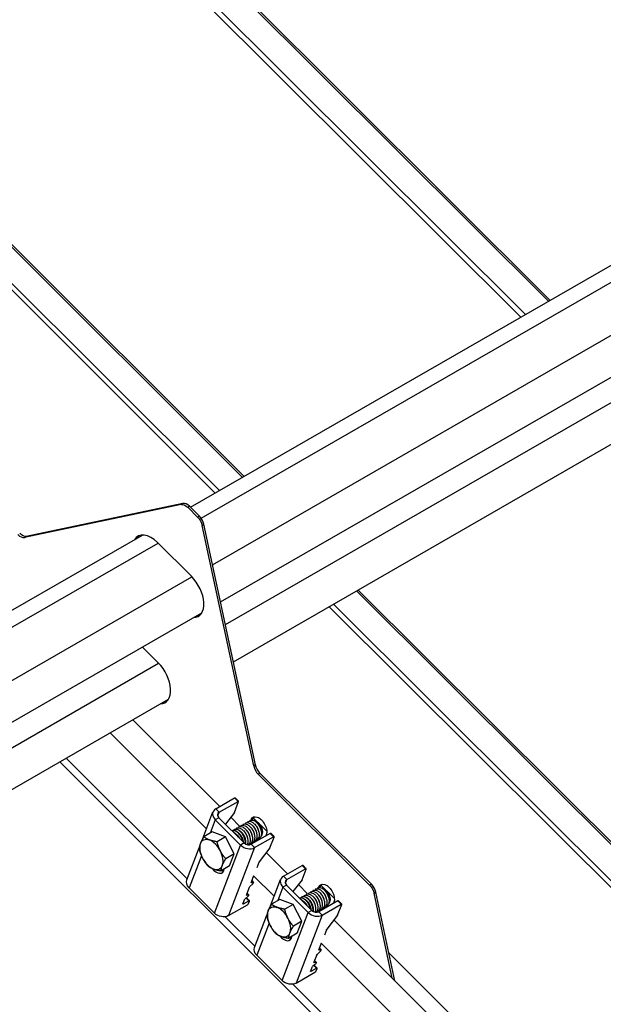
# Model space of a CAD drawing. Units: millimetres. Extents: x 33123 to 37578, y 29189 to 32339.
# Drawn here: x 34049 to 34233, y 30780 to 31089 of the extents above; entities that cross this region are included whole.
import ezdxf

# ---------------------------------------------------------------- set-up
doc = ezdxf.new("R2010")
doc.units = ezdxf.units.MM
doc.layers.add('Visible', color=7, linetype='Continuous', lineweight=35)
doc.layers.add('Visible Narrow', color=7, linetype='Continuous', lineweight=18)

msp = doc.modelspace()

# ---------------------------------------------------------------- linework, layer by layer
at = {"layer": 'Visible', "color": 159, "lineweight": 25, "true_color": 0x22346e, "extrusion": (0.707107, 0.407196, -0.578093)}
for p, q in [((34103.07, 30936.21), (34356.94, 31082.4)), ((34106.39, 30932.8), (34361.81, 31079.89)), ((34109.99, 30918.16), (34372.44, 31069.29)), ((34112.5, 30906.45), (34375.56, 31057.94)), ((34114.02, 30899.33), (34361.99, 31042.12)), ((34116.53, 30887.62), (34365.11, 31030.77)), ((34100.11, 30937.11), (34050.83, 30926.75)), ((34100.67, 30937.44), (34051.39, 30927.07)), ((34100.67, 30937.44), (34100.11, 30937.11)), ((34102.16, 30936.23), (34102.72, 30936.55)), ((34105.29, 30933.1), (34102.16, 30936.23)), ((34105.86, 30933.42), (34102.72, 30936.55)), ((34105.86, 30933.42), (34105.29, 30933.1)), ((34106.7, 30930.54), (34107.26, 30930.87)), ((34122.91, 30854.9), (34106.7, 30930.54)), ((34123.48, 30855.23), (34107.26, 30930.87)), ((33988.53, 30870.25), (34087.96, 30927.51)), ((34050.83, 30926.75), (34051.39, 30927.07)), ((33994.46, 30868.35), (34092.83, 30924.99)), ((34103.33, 30914.52), (34092.7, 30925.12)), ((34005.09, 30857.75), (34103.46, 30914.4)), ((34007.15, 30845.79), (34106.58, 30903.04)), ((34092.89, 30887.35), (34087.92, 30892.3)), ((33994.64, 30830.58), (34093.01, 30887.23)), ((33996.7, 30818.62), (34096.13, 30875.87)), ((34123.48, 30855.23), (34122.91, 30854.9)), ((34124.31, 30852.35), (34124.88, 30852.67)), ((34159.35, 30817.43), (34124.31, 30852.35)), ((34159.91, 30817.76), (34124.88, 30852.67)), ((34110.97, 30841.42), (34116.91, 30844.84)), ((34112.04, 30840.36), (34117.98, 30843.78)), ((34116.85, 30840.28), (34118.16, 30843.69)), ((34117.98, 30843.78), (34116.91, 30844.84)), ((34118.16, 30843.81), (34117.1, 30844.87)), ((34106.9, 30832.1), (34110.11, 30840.45)), ((34112.04, 30840.36), (34110.97, 30841.42)), ((34111.6, 30839.23), (34112.04, 30840.36)), ((34116.85, 30840.28), (34114, 30836.62)), ((34110.84, 30838), (34109.21, 30833.78)), ((34111.97, 30838.65), (34110.84, 30838)), ((34118.81, 30830.05), (34110.84, 30838)), ((34119.94, 30830.7), (34111.97, 30838.65)), ((34115.7, 30838.81), (34118.6, 30835.92)), ((34120.33, 30836.97), (34120.24, 30836.92)), ((34121.03, 30837.38), (34120.95, 30837.33)), ((34121.74, 30837.78), (34121.65, 30837.73)), ((34122.03, 30837.89), (34122.09, 30838.06)), ((34122.09, 30838.06), (34122.66, 30838.38)), ((34122.66, 30838.38), (34122.47, 30837.9)), ((34122.79, 30838.65), (34127.02, 30834.42)), ((34123.93, 30837.34), (34123.7, 30837.48)), ((34109.88, 30834.16), (34107.21, 30832.63)), ((34114.06, 30832.61), (34109.88, 30834.16)), ((34116.79, 30834.93), (34116.7, 30834.88)), ((34117.5, 30835.34), (34117.41, 30835.29)), ((34118.21, 30835.75), (34118.12, 30835.7)), ((34118.91, 30836.16), (34118.83, 30836.11)), ((34119.62, 30836.56), (34119.53, 30836.51)), ((34125.65, 30834.35), (34125.65, 30833.96)), ((34129.32, 30832.69), (34128.26, 30833.75)), ((34114.06, 30832.61), (34111.39, 30831.07)), ((34116.79, 30827.28), (34114.06, 30832.61)), ((34119.94, 30830.7), (34118.81, 30830.05)), ((34128.07, 30833.72), (34122.14, 30830.3)), ((34122.46, 30830.81), (34122.37, 30830.76)), ((34123.17, 30831.22), (34123.08, 30831.17)), ((34123.2, 30829.24), (34129.14, 30832.66)), ((34123.26, 30831.28), (34123.47, 30831.06)), ((34123.88, 30831.63), (34123.79, 30831.58)), ((34124.58, 30832.04), (34124.49, 30831.98)), ((34126.88, 30833.29), (34126.75, 30832.95)), ((34128.01, 30829.15), (34129.32, 30832.57)), ((34129.14, 30832.66), (34128.07, 30833.72)), ((34101.89, 30819.07), (34105.79, 30829.22)), ((34110.59, 30808.67), (34118.81, 30830.05)), ((34123.2, 30829.24), (34114.98, 30807.85)), ((34121.75, 30830.41), (34121.67, 30830.36)), ((34122.14, 30830.3), (34123.2, 30829.24)), ((34128.01, 30829.15), (34124.6, 30824.77)), ((34106.48, 30826.66), (34102.61, 30816.61)), ((34116.79, 30827.28), (34114.12, 30825.74)), ((34115.33, 30823.5), (34116.79, 30827.28)), ((34124.5, 30824.61), (34123.86, 30822.93)), ((34115.33, 30823.5), (34112.66, 30821.96)), ((34132.24, 30820.23), (34138.17, 30823.65)), ((34133.3, 30819.17), (34139.24, 30822.59)), ((34138.11, 30819.09), (34139.42, 30822.5)), ((34139.24, 30822.59), (34138.17, 30823.65)), ((34139.42, 30822.62), (34138.36, 30823.68)), ((34122.09, 30818.32), (34122.17, 30818.25)), ((34122.89, 30820.4), (34122.11, 30818.39)), ((34122.17, 30818.25), (34122.82, 30818.3)), ((34122.82, 30818.3), (34122.28, 30818.83)), ((34122.29, 30818.86), (34122.88, 30818.28)), ((34128.16, 30810.91), (34131.37, 30819.26)), ((34133.3, 30819.17), (34132.24, 30820.23)), ((34132.86, 30818.04), (34133.3, 30819.17)), ((34138.11, 30819.09), (34135.26, 30815.43)), ((34102.61, 30816.61), (34110.59, 30808.67)), ((34121.45, 30816.68), (34120.6, 30814.46)), ((34122.65, 30817.86), (34121.68, 30816.98)), ((34132.1, 30816.81), (34130.48, 30812.59)), ((34133.23, 30817.46), (34132.1, 30816.81)), ((34140.07, 30808.86), (34132.1, 30816.81)), ((34141.2, 30809.51), (34133.23, 30817.46)), ((34136.96, 30817.61), (34139.86, 30814.73)), ((34140.88, 30815.37), (34140.8, 30815.32)), ((34141.59, 30815.78), (34141.5, 30815.73)), ((34142.3, 30816.19), (34142.21, 30816.13)), ((34143, 30816.59), (34142.92, 30816.54)), ((34143.29, 30816.7), (34143.36, 30816.86)), ((34143.36, 30816.86), (34143.92, 30817.19)), ((34143.92, 30817.19), (34143.73, 30816.7)), ((34144.05, 30817.45), (34148.29, 30813.23)), ((34145.19, 30816.15), (34144.96, 30816.28)), ((34159.91, 30817.76), (34159.35, 30817.43)), ((34160.75, 30814.88), (34161.32, 30815.2)), ((34167.27, 30787.41), (34161.32, 30815.2)), ((34119.94, 30812.75), (34119.52, 30811.64)), ((34119.7, 30811.55), (34121.4, 30812.53)), ((34121.14, 30813.94), (34120.17, 30813.05)), ((34121.4, 30812.53), (34120.54, 30813.39)), ((34120.58, 30814.39), (34120.66, 30814.32)), ((34121.58, 30812.56), (34120.65, 30813.49)), ((34120.66, 30814.32), (34121.31, 30814.37)), ((34121.31, 30814.37), (34120.77, 30814.91)), ((34120.78, 30814.93), (34121.36, 30814.36)), ((34121.29, 30811.69), (34121.59, 30812.44)), ((34131.14, 30812.97), (34128.47, 30811.43)), ((34135.32, 30811.41), (34131.14, 30812.97)), ((34138.06, 30813.74), (34137.97, 30813.69)), ((34138.76, 30814.15), (34138.67, 30814.1)), ((34139.47, 30814.56), (34139.38, 30814.51)), ((34140.18, 30814.96), (34140.09, 30814.91)), ((34149.34, 30812.52), (34143.4, 30809.1)), ((34146.91, 30813.16), (34146.91, 30812.77)), ((34148.14, 30812.1), (34148.01, 30811.76)), ((34150.4, 30811.46), (34149.34, 30812.52)), ((34150.59, 30811.5), (34149.52, 30812.55)), ((34166.47, 30788.21), (34160.75, 30814.88)), ((34114.98, 30807.85), (34120.92, 30811.27)), ((34119.54, 30811.71), (34119.7, 30811.55)), ((34135.32, 30811.41), (34132.65, 30809.88)), ((34138.05, 30806.08), (34135.32, 30811.41)), ((34141.2, 30809.51), (34140.07, 30808.86)), ((34143.02, 30809.21), (34142.93, 30809.16)), ((34143.4, 30809.1), (34144.46, 30808.04)), ((34143.72, 30809.62), (34143.64, 30809.57)), ((34144.43, 30810.03), (34144.34, 30809.98)), ((34144.46, 30808.04), (34150.4, 30811.46)), ((34144.52, 30810.08), (34144.73, 30809.87)), ((34145.14, 30810.44), (34145.05, 30810.38)), ((34145.85, 30810.84), (34145.76, 30810.79)), ((34149.27, 30807.96), (34150.59, 30811.37)), ((34123.15, 30797.87), (34127.06, 30808.03)), ((34131.85, 30787.47), (34140.07, 30808.86)), ((34138.05, 30806.08), (34135.38, 30804.55)), ((34144.46, 30808.04), (34136.24, 30786.66)), ((34136.6, 30802.31), (34138.05, 30806.08)), ((34149.27, 30807.96), (34145.86, 30803.58)), ((34127.74, 30805.47), (34123.88, 30795.42)), ((34145.77, 30803.42), (34145.12, 30801.74)), ((34136.6, 30802.31), (34133.93, 30800.77)), ((34143.91, 30796.67), (34142.94, 30795.79)), ((34143.36, 30797.13), (34143.43, 30797.06)), ((34144.15, 30799.21), (34143.37, 30797.19)), ((34143.43, 30797.06), (34144.08, 30797.11)), ((34144.08, 30797.11), (34143.54, 30797.64)), ((34143.56, 30797.67), (34144.14, 30797.09)), ((34123.88, 30795.42), (34131.85, 30787.47)), ((34142.72, 30795.49), (34141.86, 30793.26)), ((34142.57, 30793.18), (34142.03, 30793.71)), ((34142.05, 30793.74), (34142.63, 30793.16)), ((34165.39, 30796.18), (34195.62, 30766.05)), ((34141.21, 30791.56), (34140.78, 30790.45)), ((34140.81, 30790.52), (34140.96, 30790.36)), ((34140.96, 30790.36), (34142.66, 30791.34)), ((34142.4, 30792.74), (34141.43, 30791.86)), ((34142.66, 30791.34), (34141.8, 30792.2)), ((34141.85, 30793.2), (34141.92, 30793.13)), ((34142.85, 30791.37), (34141.91, 30792.3)), ((34141.92, 30793.13), (34142.57, 30793.18)), ((34142.56, 30790.49), (34142.85, 30791.25)), ((34136.24, 30786.66), (34142.18, 30790.08))]:
    msp.add_line(p, q, dxfattribs=at)
at = {"layer": 'Visible', "color": 159, "lineweight": 25, "true_color": 0x22346e, "extrusion": (3.11781e-16, 1.79543e-16, -1)}
for centre, start_param, end_param in [((34101.38, 30934.21), 0.186312, 1.13253), ((34104.52, 30931.09), 1.13253, 2.078749)]:
    msp.add_ellipse(centre, major_axis=(-1.6, 2.77), ratio=0.578093, start_param=start_param, end_param=end_param, dxfattribs=at)
at = {"layer": 'Visible', "color": 159, "lineweight": 25, "true_color": 0x22346e}
for centre, major_axis, ratio, start_param, end_param in [((34101.95, 30934.54), (-1.6, 2.77), 0.578093, -1.13253, -0.186312), ((34105.09, 30931.41), (-1.6, 2.77), 0.578093, 4.204436, 5.150655), ((34049.55, 30929.64), (-1.6, 2.77), 0.578093, 2.009062, 2.955281), ((34090.67, 30919.83), (-4.19, 7.28), 0.578093, -1.13253, 0.309845), ((34091.24, 30920.16), (-4.19, 7.28), 0.578093, 0.067264, 0.309845), ((34101.3, 30909.24), (-4.19, 7.28), 0.578093, 2.831748, 5.150655), ((34101.87, 30909.56), (-4.19, 7.28), 0.578093, 2.831748, 3.074328), ((34090.85, 30882.07), (-4.19, 7.28), 0.578093, 2.831748, 5.150655), ((34091.42, 30882.39), (-4.19, 7.28), 0.578093, 2.831748, 3.074328), ((34125.09, 30854.36), (-1.6, 2.77), 0.578093, 1.062844, 2.009062), ((34117.88, 30843.53), (0.282, 0.283), 0.346274, -0.663929, 0.906867), ((34113.1, 30839.3), (-2.99, 1.15), 0.738852, -0.539678, 1.031118), ((34113.1, 30839.3), (-1.49, 0.57), 0.738852, -0.539678, 1.031118), ((34125.05, 30836), (-1.8, 3.12), 0.578093, 0.157482, 0.438266), ((34109.61, 30827.1), (-2.59, 4.51), 0.578093, 4.627056, 5.674254), ((34121.07, 30831.35), (-1.49, 0.57), 0.738852, 1.031118, 2.601914), ((34129.04, 30832.4), (0.282, 0.283), 0.346274, -0.663929, 0.906867), ((34109.61, 30827.1), (-2.59, 4.51), 0.578093, 0.438266, 1.485464), ((34109.61, 30827.1), (-2.59, 4.51), 0.578093, 3.579859, 4.627056), ((34121.07, 30831.35), (-2.99, 1.15), 0.738852, 1.031118, 2.601914), ((34109.61, 30827.1), (-2.59, 4.51), 0.578093, 1.485464, 2.532661), ((34111.15, 30824.46), (-1.8, 3.12), 0.578093, 1.806664, 3.762945), ((34109.61, 30827.1), (-2.59, 4.51), 0.578093, 2.532661, 3.579859), ((34139.14, 30822.34), (0.282, 0.283), 0.346274, -0.663929, 0.906867), ((34122.59, 30818), (0.282, 0.283), 0.346274, 4.572058, 6.666454), ((34134.36, 30818.11), (-2.99, 1.15), 0.738852, -0.539678, 1.031118), ((34134.36, 30818.11), (-1.49, 0.57), 0.738852, -0.539678, 1.031118), ((34146.31, 30814.8), (-1.8, 3.12), 0.578093, 0.157482, 0.438266), ((34159.14, 30815.74), (-1.6, 2.77), 0.578093, 4.204436, 5.150655), ((34121.08, 30814.07), (0.282, 0.283), 0.346274, 4.572058, 6.666454), ((34121.3, 30812.28), (0.282, 0.283), 0.346274, -0.663929, 0.906867), ((34121.01, 30811.52), (0.282, 0.283), 0.346274, 4.04846, 5.619256), ((34130.87, 30805.91), (-2.59, 4.51), 0.578093, 0.438266, 1.485464), ((34130.87, 30805.91), (-2.59, 4.51), 0.578093, 4.627056, 5.674254), ((34142.33, 30810.16), (-1.49, 0.57), 0.738852, 1.031118, 2.601914), ((34150.3, 30811.21), (0.282, 0.283), 0.346274, -0.663929, 0.906867), ((34130.87, 30805.91), (-2.59, 4.51), 0.578093, 3.579859, 4.627056), ((34142.33, 30810.16), (-2.99, 1.15), 0.738852, 1.031118, 2.601914), ((34130.87, 30805.91), (-2.59, 4.51), 0.578093, 1.485464, 2.532661), ((34132.41, 30803.27), (-1.8, 3.12), 0.578093, 1.806664, 3.762945), ((34130.87, 30805.91), (-2.59, 4.51), 0.578093, 2.532661, 3.579859), ((34143.86, 30796.81), (0.282, 0.283), 0.346274, 4.572058, 6.666454), ((34142.27, 30790.33), (0.282, 0.283), 0.346274, 4.04846, 5.619256), ((34142.34, 30792.88), (0.282, 0.283), 0.346274, 4.572058, 6.666454), ((34142.57, 30791.08), (0.282, 0.283), 0.346274, -0.663929, 0.906867)]:
    msp.add_ellipse(centre, major_axis=major_axis, ratio=ratio, start_param=start_param, end_param=end_param, dxfattribs=at)
at = {"layer": 'Visible', "color": 159, "lineweight": 25, "true_color": 0x22346e, "extrusion": (-7.50967e-17, -4.32453e-17, -1)}
for centre, major_axis, start_param, end_param in [((34050.12, 30929.97), (-1.6, 2.77), 3.327904, 4.274123), ((34125.65, 30854.69), (-1.6, 2.77), 4.274123, 5.220342), ((34109.61, 30827.1), (-2.59, 4.51), -0.438266, 0.608932), ((34158.57, 30815.42), (-1.6, 2.77), 1.13253, 2.078749), ((34130.87, 30805.91), (-2.59, 4.51), -0.438266, 0.608932)]:
    msp.add_ellipse(centre, major_axis=major_axis, ratio=0.578093, start_param=start_param, end_param=end_param, dxfattribs=at)
at = {"layer": 'Visible', "color": 159, "lineweight": 25, "true_color": 0x22346e, "extrusion": (2.00332e-16, -1.99667e-16, -1)}
for centre in [(34116.82, 30844.59), (34138.08, 30823.4)]:
    msp.add_ellipse(centre, major_axis=(0.282, 0.283), ratio=0.346274, start_param=-0.906867, end_param=0, dxfattribs=at)
at = {"layer": 'Visible', "color": 159, "lineweight": 25, "true_color": 0x22346e, "extrusion": (0, 0, -1)}
for centre, major_axis, ratio, start_param, end_param in [((34124.48, 30835.67), (-1.8, 3.12), 0.578093, -0.438266, 2.703327), ((34127.98, 30833.46), (0.282, 0.283), 0.346274, -0.906867, 0), ((34149.24, 30812.27), (0.282, 0.283), 0.346274, -0.906867, 0)]:
    msp.add_ellipse(centre, major_axis=major_axis, ratio=ratio, start_param=start_param, end_param=end_param, dxfattribs=at)
at = {"layer": 'Visible', "color": 159, "lineweight": 25, "true_color": 0x22346e, "extrusion": (-1.93439e-16, -1.11394e-16, -1)}
for centre in [(34123.92, 30835.35), (34145.18, 30814.15)]:
    msp.add_ellipse(centre, major_axis=(-1.22, 2.12), ratio=0.578093, start_param=0.787332, end_param=2.354261, dxfattribs=at)
at = {"layer": 'Visible', "color": 159, "lineweight": 25, "true_color": 0x22346e, "extrusion": (-4.99997e-17, 4.98337e-17, -1)}
for centre, end_param in [((34124.79, 30824.78), 4.371954), ((34121.74, 30816.85), 4.852719), ((34120.23, 30812.92), 4.852719), ((34146.05, 30803.58), 4.371954), ((34143, 30795.65), 4.852719), ((34141.49, 30791.72), 4.852719)]:
    msp.add_ellipse(centre, major_axis=(0.282, 0.283), ratio=0.346274, start_param=3.805522, end_param=end_param, dxfattribs=at)
at = {"layer": 'Visible', "color": 159, "lineweight": 25, "true_color": 0x22346e, "extrusion": (1.93439e-16, 1.11394e-16, -1)}
for centre in [(34112.28, 30825.12), (34133.54, 30803.92)]:
    msp.add_ellipse(centre, major_axis=(-1.8, 3.12), ratio=0.578093, start_param=3.460642, end_param=3.762945, dxfattribs=at)
at = {"layer": 'Visible', "color": 159, "lineweight": 25, "true_color": 0x22346e, "extrusion": (-3.34981e-17, -8.71197e-17, -1)}
for centre, start_param, end_param in [((34104.88, 30817.92), -1.031118, 0), ((34112.85, 30809.97), 3.681271, 5.252067), ((34126.14, 30796.72), -1.031118, 0), ((34134.11, 30788.78), 3.681271, 5.252067)]:
    msp.add_ellipse(centre, major_axis=(-2.99, 1.15), ratio=0.738852, start_param=start_param, end_param=end_param, dxfattribs=at)
at = {"layer": 'Visible', "color": 159, "lineweight": 25, "true_color": 0x22346e, "extrusion": (-9.99994e-17, 9.96674e-17, -1)}
for centre in [(34122.39, 30818.55), (34120.88, 30814.62), (34143.66, 30797.36), (34142.14, 30793.43)]:
    msp.add_ellipse(centre, major_axis=(0.282, 0.283), ratio=0.346274, start_param=2.758324, end_param=3.805522, dxfattribs=at)
at = {"layer": 'Visible', "color": 159, "lineweight": 25, "true_color": 0x22346e, "extrusion": (1.50193e-16, 8.64906e-17, -1)}
msp.add_ellipse((34145.75, 30814.48), major_axis=(-1.8, 3.12), ratio=0.578093, start_param=-0.438266, end_param=2.703327, dxfattribs=at)
at = {"layer": 'Visible', "color": 159, "lineweight": 25, "true_color": 0x22346e, "extrusion": (1.00166e-16, -9.98334e-17, -1)}
for centre in [(34119.8, 30811.8), (34141.06, 30790.61)]:
    msp.add_ellipse(centre, major_axis=(0.282, 0.283), ratio=0.346274, start_param=2.234726, end_param=3.805522, dxfattribs=at)
at = {"layer": 'Visible', "color": 159, "lineweight": 25, "true_color": 0x22346e}
for points, knots in [([(34120.33, 30836.97), (34120.49, 30837.07), (34120.69, 30837.11), (34121.15, 30837.09), (34121.42, 30837), (34121.98, 30836.69), (34122.27, 30836.46), (34122.8, 30835.89), (34123.04, 30835.57), (34123.46, 30834.84), (34123.63, 30834.45), (34123.86, 30833.67), (34123.92, 30833.29), (34123.93, 30832.56), (34123.88, 30832.23), (34123.66, 30831.67), (34123.49, 30831.45), (34123.25, 30831.27), (34123.21, 30831.24), (34123.17, 30831.22)], [-33.23573, -33.23573, -33.23573, -33.23573, -33.101513, -33.101513, -32.946885, -32.946885, -32.786166, -32.786166, -32.631631, -32.631631, -32.471015, -32.471015, -32.316572, -32.316572, -32.156059, -32.156059, -32.001708, -32.001708, -31.972351, -31.972351, -31.972351, -31.972351]), ([(34121.03, 30837.38), (34121.2, 30837.48), (34121.41, 30837.52), (34121.88, 30837.49), (34122.15, 30837.4), (34122.71, 30837.08), (34123, 30836.85), (34123.53, 30836.28), (34123.77, 30835.95), (34124.18, 30835.22), (34124.35, 30834.82), (34124.57, 30834.04), (34124.63, 30833.66), (34124.63, 30832.94), (34124.58, 30832.6), (34124.35, 30832.06), (34124.18, 30831.84), (34123.94, 30831.67), (34123.91, 30831.65), (34123.88, 30831.63)], [-35.769933, -35.769933, -35.769933, -35.769933, -35.631351, -35.631351, -35.475965, -35.475965, -35.314434, -35.314434, -35.159143, -35.159143, -34.997713, -34.997713, -34.842518, -34.842518, -34.681189, -34.681189, -34.526089, -34.526089, -34.501532, -34.501532, -34.501532, -34.501532]), ([(34121.74, 30837.78), (34121.91, 30837.88), (34122.12, 30837.93), (34122.6, 30837.89), (34122.87, 30837.8), (34123.43, 30837.48), (34123.72, 30837.24), (34124.25, 30836.67), (34124.48, 30836.34), (34124.89, 30835.61), (34125.06, 30835.21), (34125.28, 30834.43), (34125.34, 30834.05), (34125.34, 30833.33), (34125.28, 30833), (34125.05, 30832.45), (34124.88, 30832.24), (34124.64, 30832.07), (34124.61, 30832.05), (34124.58, 30832.04)], [-38.314348, -38.314348, -38.314348, -38.314348, -38.173348, -38.173348, -38.017414, -38.017414, -37.855233, -37.855233, -37.699219, -37.699219, -37.536983, -37.536983, -37.381022, -37.381022, -37.218886, -37.218886, -37.063021, -37.063021, -37.04107, -37.04107, -37.04107, -37.04107]), ([(34125.08, 30832.55), (34125.21, 30832.65), (34125.32, 30832.77), (34125.52, 30833.12), (34125.61, 30833.39), (34125.67, 30834.03), (34125.64, 30834.36), (34125.53, 30834.88), (34125.48, 30835.05), (34125.31, 30835.55), (34125.15, 30835.87), (34124.75, 30836.52), (34124.51, 30836.81), (34124.07, 30837.23), (34123.84, 30837.41), (34123.37, 30837.65), (34123.17, 30837.7), (34123.01, 30837.72)], [-1.4455914, -1.4455914, -1.4455914, -1.4455914, -1.3696844, -1.3696844, -1.2665495, -1.2665495, -1.1757693, -1.1757693, -1.1312035, -1.1312035, -1.0458474, -1.0458474, -0.9432639, -0.9432639, -0.8368755, -0.8368755, -0.7279054, -0.7279054, -0.7279054, -0.7279054]), ([(34116.1, 30834.53), (34116.12, 30834.55), (34116.15, 30834.56), (34116.38, 30834.66), (34116.62, 30834.68), (34117.15, 30834.57), (34117.43, 30834.44), (34117.99, 30834.04), (34118.26, 30833.79), (34118.77, 30833.17), (34118.99, 30832.82), (34119.36, 30832.07), (34119.5, 30831.68), (34119.6, 30831.2), (34119.62, 30831.1), (34119.64, 30831)], [-18.1523439, -18.1523439, -18.1523439, -18.1523439, -18.1311366, -18.1311366, -17.9781157, -17.9781157, -17.8197899, -17.8197899, -17.6667491, -17.6667491, -17.5083047, -17.5083047, -17.355236, -17.355236, -17.3151095, -17.3151095, -17.3151095, -17.3151095]), ([(34119.52, 30831.12), (34119.5, 30831.25), (34119.47, 30831.37), (34119.32, 30831.88), (34119.16, 30832.26), (34118.76, 30833), (34118.52, 30833.34), (34117.99, 30833.92), (34117.71, 30834.15), (34117.15, 30834.48), (34116.87, 30834.58), (34116.42, 30834.62), (34116.25, 30834.59), (34116.1, 30834.53)], [-21.5262786, -21.5262786, -21.5262786, -21.5262786, -21.4751448, -21.4751448, -21.3188536, -21.3188536, -21.1563786, -21.1563786, -21.0001837, -21.0001837, -20.83781, -20.83781, -20.723115, -20.723115, -20.723115, -20.723115]), ([(34120.28, 30830.43), (34120.29, 30830.54), (34120.3, 30830.65), (34120.3, 30831.12), (34120.25, 30831.5), (34120.03, 30832.28), (34119.87, 30832.68), (34119.47, 30833.41), (34119.23, 30833.74), (34118.7, 30834.32), (34118.42, 30834.56), (34117.85, 30834.89), (34117.58, 30834.99), (34117.07, 30835.03), (34116.84, 30834.98), (34116.57, 30834.79), (34116.49, 30834.73), (34116.43, 30834.64)], [-19.136927, -19.136927, -19.136927, -19.136927, -19.086388, -19.086388, -18.930514, -18.930514, -18.769112, -18.769112, -18.613296, -18.613296, -18.452033, -18.452033, -18.296271, -18.296271, -18.13515, -18.13515, -18.066083, -18.066083, -18.066083, -18.066083]), ([(34116.53, 30834.1), (34116.66, 30834.05), (34116.79, 30833.98), (34117.2, 30833.71), (34117.47, 30833.46), (34117.94, 30832.92), (34118.15, 30832.63), (34118.32, 30832.32)], [-15.3974011, -15.3974011, -15.3974011, -15.3974011, -15.3235351, -15.3235351, -15.1700968, -15.1700968, -15.0364111, -15.0364111, -15.0364111, -15.0364111]), ([(34118.01, 30832.62), (34117.86, 30832.85), (34117.7, 30833.05), (34117.27, 30833.52), (34117, 30833.74), (34116.73, 30833.9)], [-23.8143932, -23.8143932, -23.8143932, -23.8143932, -23.7108184, -23.7108184, -23.5562369, -23.5562369, -23.5562369, -23.5562369]), ([(34116.79, 30834.93), (34116.85, 30834.97), (34116.91, 30835), (34117.19, 30835.08), (34117.44, 30835.08), (34117.97, 30834.93), (34118.26, 30834.78), (34118.81, 30834.35), (34119.08, 30834.08), (34119.57, 30833.44), (34119.79, 30833.07), (34120.13, 30832.31), (34120.25, 30831.93), (34120.39, 30831.16), (34120.41, 30830.79), (34120.36, 30830.43), (34120.36, 30830.41), (34120.36, 30830.39)], [-20.6648207, -20.6648207, -20.6648207, -20.6648207, -20.6179169, -20.6179169, -20.4647038, -20.4647038, -20.3073688, -20.3073688, -20.154218, -20.154218, -19.9967559, -19.9967559, -19.8436559, -19.8436559, -19.6860673, -19.6860673, -19.6761571, -19.6761571, -19.6761571, -19.6761571]), ([(34117.5, 30835.34), (34117.59, 30835.39), (34117.69, 30835.43), (34118.02, 30835.5), (34118.28, 30835.47), (34118.82, 30835.27), (34119.1, 30835.09), (34119.65, 30834.62), (34119.92, 30834.34), (34120.38, 30833.67), (34120.59, 30833.3), (34120.9, 30832.53), (34121.01, 30832.14), (34121.11, 30831.39), (34121.11, 30831.03), (34121.01, 30830.51), (34120.95, 30830.33), (34120.87, 30830.18)], [-23.173437, -23.173437, -23.173437, -23.173437, -23.10138, -23.10138, -22.947251, -22.947251, -22.790925, -22.790925, -22.636948, -22.636948, -22.480499, -22.480499, -22.326665, -22.326665, -22.170093, -22.170093, -22.075171, -22.075171, -22.075171, -22.075171]), ([(34118.21, 30835.75), (34118.33, 30835.82), (34118.46, 30835.86), (34118.85, 30835.89), (34119.11, 30835.84), (34119.66, 30835.6), (34119.95, 30835.4), (34120.49, 30834.89), (34120.74, 30834.59), (34121.19, 30833.9), (34121.38, 30833.53), (34121.66, 30832.75), (34121.75, 30832.37), (34121.82, 30831.62), (34121.8, 30831.27), (34121.64, 30830.66), (34121.51, 30830.41), (34121.29, 30830.18), (34121.26, 30830.15), (34121.22, 30830.12)], [-25.682638, -25.682638, -25.682638, -25.682638, -25.585036, -25.585036, -25.432035, -25.432035, -25.273948, -25.273948, -25.12095, -25.12095, -24.965389, -24.965389, -24.810174, -24.810174, -24.654517, -24.654517, -24.499499, -24.499499, -24.469852, -24.469852, -24.469852, -24.469852]), ([(34118.91, 30836.16), (34119.06, 30836.24), (34119.22, 30836.28), (34119.64, 30836.29), (34119.91, 30836.22), (34120.47, 30835.94), (34120.75, 30835.73), (34121.29, 30835.19), (34121.54, 30834.88), (34121.97, 30834.17), (34122.15, 30833.78), (34122.41, 30833.01), (34122.49, 30832.62), (34122.53, 30831.89), (34122.49, 30831.54), (34122.3, 30830.96), (34122.15, 30830.73), (34121.9, 30830.5), (34121.83, 30830.45), (34121.75, 30830.41)], [-28.194337, -28.194337, -28.194337, -28.194337, -28.079067, -28.079067, -27.925763, -27.925763, -27.766743, -27.766743, -27.613499, -27.613499, -27.454592, -27.454592, -27.301402, -27.301402, -27.142608, -27.142608, -26.989467, -26.989467, -26.938017, -26.938017, -26.938017, -26.938017]), ([(34119.62, 30836.56), (34119.78, 30836.65), (34119.96, 30836.7), (34120.41, 30836.69), (34120.68, 30836.61), (34121.24, 30836.31), (34121.52, 30836.08), (34122.06, 30835.53), (34122.3, 30835.21), (34122.72, 30834.49), (34122.9, 30834.1), (34123.14, 30833.32), (34123.21, 30832.94), (34123.23, 30832.21), (34123.18, 30831.87), (34122.97, 30831.3), (34122.82, 30831.08), (34122.57, 30830.88), (34122.51, 30830.84), (34122.46, 30830.81)], [-30.711178, -30.711178, -30.711178, -30.711178, -30.584191, -30.584191, -30.430284, -30.430284, -30.270396, -30.270396, -30.116573, -30.116573, -29.956791, -29.956791, -29.80305, -29.80305, -29.643374, -29.643374, -29.489714, -29.489714, -29.451943, -29.451943, -29.451943, -29.451943]), ([(34140.88, 30815.37), (34141.04, 30815.46), (34141.22, 30815.51), (34141.67, 30815.49), (34141.94, 30815.42), (34142.5, 30815.12), (34142.79, 30814.89), (34143.32, 30814.34), (34143.56, 30814.02), (34143.99, 30813.3), (34144.16, 30812.91), (34144.4, 30812.12), (34144.47, 30811.74), (34144.49, 30811.01), (34144.44, 30810.68), (34144.23, 30810.11), (34144.08, 30809.89), (34143.83, 30809.69), (34143.78, 30809.65), (34143.72, 30809.62)], [-30.711178, -30.711178, -30.711178, -30.711178, -30.584191, -30.584191, -30.430284, -30.430284, -30.270396, -30.270396, -30.116573, -30.116573, -29.956791, -29.956791, -29.80305, -29.80305, -29.643374, -29.643374, -29.489714, -29.489714, -29.451943, -29.451943, -29.451943, -29.451943]), ([(34141.59, 30815.78), (34141.76, 30815.87), (34141.95, 30815.92), (34142.41, 30815.89), (34142.68, 30815.81), (34143.24, 30815.5), (34143.53, 30815.27), (34144.06, 30814.7), (34144.3, 30814.38), (34144.72, 30813.65), (34144.89, 30813.26), (34145.12, 30812.47), (34145.18, 30812.09), (34145.19, 30811.37), (34145.14, 30811.03), (34144.92, 30810.48), (34144.76, 30810.26), (34144.51, 30810.08), (34144.47, 30810.05), (34144.43, 30810.03)], [-33.23573, -33.23573, -33.23573, -33.23573, -33.101513, -33.101513, -32.946885, -32.946885, -32.786166, -32.786166, -32.631631, -32.631631, -32.471015, -32.471015, -32.316572, -32.316572, -32.156059, -32.156059, -32.001708, -32.001708, -31.972351, -31.972351, -31.972351, -31.972351]), ([(34142.3, 30816.19), (34142.47, 30816.28), (34142.67, 30816.33), (34143.14, 30816.3), (34143.41, 30816.21), (34143.97, 30815.89), (34144.26, 30815.65), (34144.79, 30815.08), (34145.03, 30814.76), (34145.44, 30814.03), (34145.61, 30813.63), (34145.84, 30812.85), (34145.89, 30812.47), (34145.9, 30811.75), (34145.84, 30811.41), (34145.61, 30810.86), (34145.45, 30810.65), (34145.21, 30810.48), (34145.17, 30810.46), (34145.14, 30810.44)], [-35.769933, -35.769933, -35.769933, -35.769933, -35.631351, -35.631351, -35.475965, -35.475965, -35.314434, -35.314434, -35.159143, -35.159143, -34.997713, -34.997713, -34.842518, -34.842518, -34.681189, -34.681189, -34.526089, -34.526089, -34.501532, -34.501532, -34.501532, -34.501532]), ([(34143, 30816.59), (34143.18, 30816.69), (34143.38, 30816.73), (34143.86, 30816.7), (34144.13, 30816.61), (34144.69, 30816.29), (34144.98, 30816.05), (34145.51, 30815.48), (34145.75, 30815.15), (34146.16, 30814.42), (34146.32, 30814.02), (34146.55, 30813.24), (34146.6, 30812.86), (34146.6, 30812.14), (34146.54, 30811.8), (34146.31, 30811.26), (34146.15, 30811.05), (34145.91, 30810.88), (34145.88, 30810.86), (34145.85, 30810.84)], [-38.314348, -38.314348, -38.314348, -38.314348, -38.173348, -38.173348, -38.017414, -38.017414, -37.855233, -37.855233, -37.699219, -37.699219, -37.536983, -37.536983, -37.381022, -37.381022, -37.218886, -37.218886, -37.063021, -37.063021, -37.04107, -37.04107, -37.04107, -37.04107]), ([(34146.34, 30811.36), (34146.47, 30811.45), (34146.58, 30811.58), (34146.79, 30811.93), (34146.88, 30812.2), (34146.93, 30812.84), (34146.9, 30813.17), (34146.79, 30813.69), (34146.74, 30813.86), (34146.57, 30814.35), (34146.42, 30814.67), (34146.01, 30815.33), (34145.77, 30815.62), (34145.33, 30816.04), (34145.1, 30816.21), (34144.63, 30816.46), (34144.43, 30816.51), (34144.27, 30816.52)], [-1.4455914, -1.4455914, -1.4455914, -1.4455914, -1.3696844, -1.3696844, -1.2665495, -1.2665495, -1.1757693, -1.1757693, -1.1312035, -1.1312035, -1.0458474, -1.0458474, -0.9432639, -0.9432639, -0.8368755, -0.8368755, -0.7279054, -0.7279054, -0.7279054, -0.7279054]), ([(34137.36, 30813.34), (34137.39, 30813.36), (34137.41, 30813.37), (34137.64, 30813.47), (34137.88, 30813.49), (34138.41, 30813.38), (34138.69, 30813.25), (34139.25, 30812.85), (34139.52, 30812.6), (34140.03, 30811.98), (34140.26, 30811.62), (34140.62, 30810.87), (34140.76, 30810.49), (34140.87, 30810.01), (34140.89, 30809.91), (34140.9, 30809.81)], [-18.1523439, -18.1523439, -18.1523439, -18.1523439, -18.1311366, -18.1311366, -17.9781157, -17.9781157, -17.8197899, -17.8197899, -17.6667491, -17.6667491, -17.5083047, -17.5083047, -17.355236, -17.355236, -17.3151095, -17.3151095, -17.3151095, -17.3151095]), ([(34140.78, 30809.93), (34140.76, 30810.05), (34140.73, 30810.18), (34140.58, 30810.69), (34140.43, 30811.07), (34140.02, 30811.81), (34139.78, 30812.15), (34139.25, 30812.72), (34138.97, 30812.95), (34138.41, 30813.29), (34138.13, 30813.39), (34137.68, 30813.42), (34137.52, 30813.4), (34137.37, 30813.34)], [-21.5262786, -21.5262786, -21.5262786, -21.5262786, -21.4751448, -21.4751448, -21.3188536, -21.3188536, -21.1563786, -21.1563786, -21.0001837, -21.0001837, -20.83781, -20.83781, -20.723115, -20.723115, -20.723115, -20.723115]), ([(34141.54, 30809.24), (34141.56, 30809.35), (34141.56, 30809.46), (34141.57, 30809.93), (34141.51, 30810.3), (34141.3, 30811.09), (34141.13, 30811.48), (34140.73, 30812.22), (34140.49, 30812.55), (34139.97, 30813.13), (34139.68, 30813.36), (34139.12, 30813.7), (34138.85, 30813.79), (34138.33, 30813.84), (34138.1, 30813.78), (34137.83, 30813.6), (34137.76, 30813.53), (34137.69, 30813.45)], [-19.136927, -19.136927, -19.136927, -19.136927, -19.086388, -19.086388, -18.930514, -18.930514, -18.769112, -18.769112, -18.613296, -18.613296, -18.452033, -18.452033, -18.296271, -18.296271, -18.13515, -18.13515, -18.066083, -18.066083, -18.066083, -18.066083]), ([(34137.79, 30812.91), (34137.92, 30812.86), (34138.05, 30812.78), (34138.46, 30812.52), (34138.73, 30812.27), (34139.21, 30811.73), (34139.41, 30811.44), (34139.58, 30811.13)], [-15.3974011, -15.3974011, -15.3974011, -15.3974011, -15.3235351, -15.3235351, -15.1700968, -15.1700968, -15.0364111, -15.0364111, -15.0364111, -15.0364111]), ([(34139.28, 30811.43), (34139.13, 30811.65), (34138.96, 30811.86), (34138.54, 30812.32), (34138.26, 30812.55), (34137.99, 30812.71)], [-23.8143932, -23.8143932, -23.8143932, -23.8143932, -23.7108184, -23.7108184, -23.5562369, -23.5562369, -23.5562369, -23.5562369]), ([(34138.06, 30813.74), (34138.11, 30813.78), (34138.18, 30813.8), (34138.45, 30813.89), (34138.7, 30813.89), (34139.24, 30813.74), (34139.52, 30813.58), (34140.08, 30813.15), (34140.34, 30812.88), (34140.83, 30812.24), (34141.05, 30811.88), (34141.39, 30811.12), (34141.51, 30810.74), (34141.66, 30809.97), (34141.67, 30809.6), (34141.63, 30809.24), (34141.62, 30809.22), (34141.62, 30809.2)], [-20.6648207, -20.6648207, -20.6648207, -20.6648207, -20.6179169, -20.6179169, -20.4647038, -20.4647038, -20.3073688, -20.3073688, -20.154218, -20.154218, -19.9967559, -19.9967559, -19.8436559, -19.8436559, -19.6860673, -19.6860673, -19.6761571, -19.6761571, -19.6761571, -19.6761571]), ([(34138.76, 30814.15), (34138.85, 30814.2), (34138.95, 30814.24), (34139.28, 30814.3), (34139.54, 30814.28), (34140.08, 30814.07), (34140.37, 30813.9), (34140.92, 30813.43), (34141.18, 30813.14), (34141.65, 30812.48), (34141.85, 30812.11), (34142.16, 30811.34), (34142.27, 30810.95), (34142.38, 30810.19), (34142.37, 30809.83), (34142.27, 30809.32), (34142.21, 30809.14), (34142.14, 30808.99)], [-23.173437, -23.173437, -23.173437, -23.173437, -23.10138, -23.10138, -22.947251, -22.947251, -22.790925, -22.790925, -22.636948, -22.636948, -22.480499, -22.480499, -22.326665, -22.326665, -22.170093, -22.170093, -22.075171, -22.075171, -22.075171, -22.075171]), ([(34139.47, 30814.56), (34139.59, 30814.63), (34139.73, 30814.67), (34140.11, 30814.7), (34140.37, 30814.65), (34140.92, 30814.4), (34141.21, 30814.21), (34141.75, 30813.7), (34142.01, 30813.4), (34142.45, 30812.71), (34142.64, 30812.34), (34142.92, 30811.56), (34143.02, 30811.17), (34143.09, 30810.43), (34143.06, 30810.08), (34142.91, 30809.47), (34142.77, 30809.22), (34142.56, 30808.99), (34142.52, 30808.96), (34142.48, 30808.93)], [-25.682638, -25.682638, -25.682638, -25.682638, -25.585036, -25.585036, -25.432035, -25.432035, -25.273948, -25.273948, -25.12095, -25.12095, -24.965389, -24.965389, -24.810174, -24.810174, -24.654517, -24.654517, -24.499499, -24.499499, -24.469852, -24.469852, -24.469852, -24.469852]), ([(34140.18, 30814.96), (34140.32, 30815.05), (34140.48, 30815.09), (34140.91, 30815.1), (34141.17, 30815.03), (34141.73, 30814.75), (34142.02, 30814.54), (34142.55, 30814), (34142.8, 30813.69), (34143.23, 30812.98), (34143.41, 30812.59), (34143.67, 30811.81), (34143.75, 30811.43), (34143.79, 30810.7), (34143.75, 30810.35), (34143.56, 30809.77), (34143.42, 30809.54), (34143.16, 30809.31), (34143.09, 30809.26), (34143.02, 30809.21)], [-28.194337, -28.194337, -28.194337, -28.194337, -28.079067, -28.079067, -27.925763, -27.925763, -27.766743, -27.766743, -27.613499, -27.613499, -27.454592, -27.454592, -27.301402, -27.301402, -27.142608, -27.142608, -26.989467, -26.989467, -26.938017, -26.938017, -26.938017, -26.938017])]:
    msp.add_open_spline(points, degree=3, knots=knots, dxfattribs=at)
for points, weights, knots in [([(34124.02, 30836.91), (34124.1, 30836.83), (34124.18, 30836.75), (34124.84, 30836.02), (34125.11, 30835.03), (34125.12, 30834.99), (34125.13, 30834.95)], [0.982677089005, 0.990033668638, 1, 0.923879532511, 1, 0.996678372773, 0.993646633609], [0.057860821, 0.057860821, 0.057860821, 0.058823529, 0.058823529, 0.066176471, 0.066176471, 0.066497327, 0.066497327, 0.066497327]), ([(34119.07, 30834.06), (34119.15, 30833.98), (34119.23, 30833.9), (34119.89, 30833.17), (34120.16, 30832.18), (34120.17, 30832.14), (34120.18, 30832.1)], [0.982677089005, 0.990033668638, 1, 0.923879532511, 1, 0.996678372773, 0.993646633609], [0.469625526, 0.469625526, 0.469625526, 0.470588235, 0.470588235, 0.477941176, 0.477941176, 0.478262033, 0.478262033, 0.478262033]), ([(34119.78, 30834.47), (34119.86, 30834.39), (34119.94, 30834.3), (34120.6, 30833.58), (34120.87, 30832.59), (34120.88, 30832.55), (34120.89, 30832.51)], [0.982677089005, 0.990033668638, 1, 0.923879532511, 1, 0.996678372773, 0.993646633609], [0.410801997, 0.410801997, 0.410801997, 0.411764706, 0.411764706, 0.419117647, 0.419117647, 0.419438503, 0.419438503, 0.419438503]), ([(34120.48, 30834.88), (34120.57, 30834.8), (34120.65, 30834.71), (34121.3, 30833.99), (34121.58, 30833), (34121.59, 30832.96), (34121.6, 30832.92)], [0.982677089005, 0.990033668638, 1, 0.923879532511, 1, 0.996678372773, 0.993646633609], [0.351978468, 0.351978468, 0.351978468, 0.352941176, 0.352941176, 0.360294118, 0.360294118, 0.360614974, 0.360614974, 0.360614974]), ([(34121.19, 30835.29), (34121.27, 30835.21), (34121.35, 30835.12), (34122.01, 30834.39), (34122.28, 30833.4), (34122.29, 30833.36), (34122.3, 30833.32)], [0.982677089005, 0.990033668638, 1, 0.923879532511, 1, 0.996678372773, 0.993646633609], [0.293154938, 0.293154938, 0.293154938, 0.294117647, 0.294117647, 0.301470588, 0.301470588, 0.301791445, 0.301791445, 0.301791445]), ([(34121.9, 30835.69), (34121.98, 30835.61), (34122.06, 30835.52), (34122.72, 30834.8), (34122.99, 30833.81), (34123, 30833.77), (34123.01, 30833.73)], [0.982677089005, 0.990033668638, 1, 0.923879532511, 1, 0.996678372773, 0.993646633609], [0.234331409, 0.234331409, 0.234331409, 0.235294118, 0.235294118, 0.242647059, 0.242647059, 0.242967915, 0.242967915, 0.242967915]), ([(34122.6, 30836.1), (34122.69, 30836.02), (34122.77, 30835.93), (34123.43, 30835.21), (34123.7, 30834.22), (34123.71, 30834.18), (34123.72, 30834.14)], [0.982677089005, 0.990033668638, 1, 0.923879532511, 1, 0.996678372773, 0.993646633609], [0.175507879, 0.175507879, 0.175507879, 0.176470588, 0.176470588, 0.183823529, 0.183823529, 0.184144386, 0.184144386, 0.184144386]), ([(34123.31, 30836.51), (34123.39, 30836.43), (34123.47, 30836.34), (34124.13, 30835.61), (34124.4, 30834.62), (34124.42, 30834.58), (34124.43, 30834.54)], [0.982677089005, 0.990033668638, 1, 0.923879532511, 1, 0.996678372773, 0.993646633609], [0.11668435, 0.11668435, 0.11668435, 0.117647059, 0.117647059, 0.125, 0.125, 0.125320856, 0.125320856, 0.125320856]), ([(34117.65, 30833.25), (34117.74, 30833.17), (34117.82, 30833.08), (34118.15, 30832.71), (34118.4, 30832.24)], [0.982677089005, 0.990033668638, 1, 0.959741436945, 0.962066740036], [0.587272585, 0.587272585, 0.587272585, 0.588235294, 0.588235294, 0.592124115, 0.592124115, 0.592124115]), ([(34118.36, 30833.66), (34118.44, 30833.58), (34118.53, 30833.49), (34119.18, 30832.76), (34119.45, 30831.77), (34119.47, 30831.73), (34119.48, 30831.69)], [0.982677089005, 0.990033668638, 1, 0.923879532511, 1, 0.996678372773, 0.993646633609], [0.528449056, 0.528449056, 0.528449056, 0.529411765, 0.529411765, 0.536764706, 0.536764706, 0.537085562, 0.537085562, 0.537085562]), ([(34144.57, 30815.32), (34144.66, 30815.24), (34144.74, 30815.15), (34145.4, 30814.42), (34145.67, 30813.43), (34145.68, 30813.39), (34145.69, 30813.35)], [0.982677089005, 0.990033668638, 1, 0.923879532511, 1, 0.996678372773, 0.993646633609], [0.11668435, 0.11668435, 0.11668435, 0.117647059, 0.117647059, 0.125, 0.125, 0.125320856, 0.125320856, 0.125320856]), ([(34145.28, 30815.72), (34145.36, 30815.64), (34145.44, 30815.55), (34146.1, 30814.83), (34146.37, 30813.84), (34146.38, 30813.8), (34146.4, 30813.76)], [0.982677089005, 0.990033668638, 1, 0.923879532511, 1, 0.996678372773, 0.993646633609], [0.057860821, 0.057860821, 0.057860821, 0.058823529, 0.058823529, 0.066176471, 0.066176471, 0.066497327, 0.066497327, 0.066497327]), ([(34139.62, 30812.47), (34139.71, 30812.39), (34139.79, 30812.3), (34140.45, 30811.57), (34140.72, 30810.58), (34140.73, 30810.54), (34140.74, 30810.5)], [0.982677089005, 0.990033668638, 1, 0.923879532511, 1, 0.996678372773, 0.993646633609], [0.528449056, 0.528449056, 0.528449056, 0.529411765, 0.529411765, 0.536764706, 0.536764706, 0.537085562, 0.537085562, 0.537085562]), ([(34140.33, 30812.87), (34140.41, 30812.79), (34140.49, 30812.7), (34141.15, 30811.98), (34141.42, 30810.99), (34141.44, 30810.95), (34141.45, 30810.91)], [0.982677089005, 0.990033668638, 1, 0.923879532511, 1, 0.996678372773, 0.993646633609], [0.469625526, 0.469625526, 0.469625526, 0.470588235, 0.470588235, 0.477941176, 0.477941176, 0.478262033, 0.478262033, 0.478262033]), ([(34141.04, 30813.28), (34141.12, 30813.2), (34141.2, 30813.11), (34141.86, 30812.39), (34142.13, 30811.4), (34142.14, 30811.36), (34142.15, 30811.32)], [0.982677089005, 0.990033668638, 1, 0.923879532511, 1, 0.996678372773, 0.993646633609], [0.410801997, 0.410801997, 0.410801997, 0.411764706, 0.411764706, 0.419117647, 0.419117647, 0.419438503, 0.419438503, 0.419438503]), ([(34141.75, 30813.69), (34141.83, 30813.61), (34141.91, 30813.52), (34142.57, 30812.79), (34142.84, 30811.8), (34142.85, 30811.76), (34142.86, 30811.72)], [0.982677089005, 0.990033668638, 1, 0.923879532511, 1, 0.996678372773, 0.993646633609], [0.351978468, 0.351978468, 0.351978468, 0.352941176, 0.352941176, 0.360294118, 0.360294118, 0.360614974, 0.360614974, 0.360614974]), ([(34142.45, 30814.09), (34142.54, 30814.01), (34142.62, 30813.93), (34143.27, 30813.2), (34143.55, 30812.21), (34143.56, 30812.17), (34143.57, 30812.13)], [0.982677089005, 0.990033668638, 1, 0.923879532511, 1, 0.996678372773, 0.993646633609], [0.293154938, 0.293154938, 0.293154938, 0.294117647, 0.294117647, 0.301470588, 0.301470588, 0.301791445, 0.301791445, 0.301791445]), ([(34143.16, 30814.5), (34143.24, 30814.42), (34143.32, 30814.33), (34143.98, 30813.61), (34144.25, 30812.62), (34144.26, 30812.58), (34144.27, 30812.54)], [0.982677089005, 0.990033668638, 1, 0.923879532511, 1, 0.996678372773, 0.993646633609], [0.234331409, 0.234331409, 0.234331409, 0.235294118, 0.235294118, 0.242647059, 0.242647059, 0.242967915, 0.242967915, 0.242967915]), ([(34143.87, 30814.91), (34143.95, 30814.83), (34144.03, 30814.74), (34144.69, 30814.01), (34144.96, 30813.02), (34144.97, 30812.98), (34144.98, 30812.94)], [0.982677089005, 0.990033668638, 1, 0.923879532511, 1, 0.996678372773, 0.993646633609], [0.175507879, 0.175507879, 0.175507879, 0.176470588, 0.176470588, 0.183823529, 0.183823529, 0.184144386, 0.184144386, 0.184144386]), ([(34138.92, 30812.06), (34139, 30811.98), (34139.08, 30811.89), (34139.42, 30811.52), (34139.67, 30811.04)], [0.982677089005, 0.990033668638, 1, 0.959741436944, 0.962066740036], [0.587272585, 0.587272585, 0.587272585, 0.588235294, 0.588235294, 0.592124115, 0.592124115, 0.592124115])]:
    msp.add_rational_spline(points, weights, degree=2, knots=knots, dxfattribs=at)
for points, weights in [([(34107.21, 30832.63), (34106.49, 30831.42), (34106.15, 30830.55)], [1.70731703596, 1.83937846828, 1.83937846828]), ([(34108.97, 30831.66), (34108, 30832.02), (34107.21, 30832.63)], [1.83937846828, 1.83937846828, 1.70731703596]), ([(34111.39, 30831.07), (34109.94, 30831.3), (34108.97, 30831.66)], [1.70731703596, 1.83937846828, 1.83937846828]), ([(34112.42, 30828.21), (34111.79, 30829.45), (34111.39, 30831.07)], [1.83937846828, 1.83937846828, 1.70731703596]), ([(34106.15, 30830.55), (34105.81, 30829.67), (34105.75, 30828.85)], [1.83937846828, 1.83937846828, 1.70731703596]), ([(34105.75, 30828.85), (34106.16, 30827.23), (34106.79, 30825.99)], [1.70731703596, 1.83937846828, 1.83937846828]), ([(34114.12, 30825.74), (34113.06, 30826.98), (34112.42, 30828.21)], [1.70731703596, 1.83937846828, 1.83937846828]), ([(34106.79, 30825.99), (34107.42, 30824.76), (34108.48, 30823.52)], [1.83937846828, 1.83937846828, 1.70731703596]), ([(34113.06, 30823.66), (34113.4, 30824.54), (34114.12, 30825.74)], [1.83937846828, 1.83937846828, 1.70731703596]), ([(34108.48, 30823.52), (34109.28, 30822.91), (34110.25, 30822.55)], [1.70731703596, 1.83937846828, 1.83937846828]), ([(34110.25, 30822.55), (34111.22, 30822.19), (34112.66, 30821.96)], [1.83937846828, 1.83937846828, 1.70731703596]), ([(34112.66, 30821.96), (34112.73, 30822.78), (34113.06, 30823.66)], [1.70731703596, 1.83937846828, 1.83937846828]), ([(34127.41, 30809.36), (34127.08, 30808.48), (34127.02, 30807.66)], [1.83937846828, 1.83937846828, 1.70731703596]), ([(34128.47, 30811.43), (34127.75, 30810.23), (34127.41, 30809.36)], [1.70731703596, 1.83937846828, 1.83937846828]), ([(34130.23, 30810.47), (34129.26, 30810.83), (34128.47, 30811.43)], [1.83937846828, 1.83937846828, 1.70731703596]), ([(34132.65, 30809.88), (34131.2, 30810.11), (34130.23, 30810.47)], [1.70731703596, 1.83937846828, 1.83937846828]), ([(34133.69, 30807.02), (34133.05, 30808.26), (34132.65, 30809.88)], [1.83937846828, 1.83937846828, 1.70731703596]), ([(34127.02, 30807.66), (34127.42, 30806.04), (34128.05, 30804.8)], [1.70731703596, 1.83937846828, 1.83937846828]), ([(34135.38, 30804.55), (34134.32, 30805.79), (34133.69, 30807.02)], [1.70731703596, 1.83937846828, 1.83937846828]), ([(34128.05, 30804.8), (34128.69, 30803.56), (34129.75, 30802.32)], [1.83937846828, 1.83937846828, 1.70731703596]), ([(34134.32, 30802.47), (34134.66, 30803.34), (34135.38, 30804.55)], [1.83937846828, 1.83937846828, 1.70731703596]), ([(34129.75, 30802.32), (34130.54, 30801.72), (34131.51, 30801.36)], [1.70731703596, 1.83937846828, 1.83937846828]), ([(34131.51, 30801.36), (34132.48, 30801), (34133.93, 30800.77)], [1.83937846828, 1.83937846828, 1.70731703596]), ([(34133.93, 30800.77), (34133.99, 30801.59), (34134.32, 30802.47)], [1.70731703596, 1.83937846828, 1.83937846828])]:
    msp.add_rational_spline(points, weights, degree=2, dxfattribs=at)
at = {"layer": 'Visible Narrow', "color": 7, "lineweight": 9, "extrusion": (0.707107, 0.407196, -0.578093)}
for p, q in [((34066.86, 31149.19), (34215.55, 31000.98)), ((34067.77, 31149.08), (34216.06, 31001.28)), ((34058.63, 31143.81), (34206.93, 30996.01)), ((34059.78, 31144.85), (34208.31, 30996.81)), ((33970.74, 31093.84), (34119.44, 30945.63)), ((33971.66, 31093.73), (34119.95, 30945.93)), ((33962.52, 31088.47), (34110.81, 30940.67)), ((33963.66, 31089.5), (34112.19, 30941.46)), ((34155.27, 30909.93), (34387.12, 30678.84)), ((34155.78, 30910.22), (34387.69, 30679.08)), ((34146.64, 30904.96), (34378.55, 30673.82)), ((34148.02, 30905.75), (34379.66, 30674.88)), ((34084.96, 30869.44), (34112.31, 30842.19)), ((34077.78, 30865.31), (34108.06, 30835.12)), ((34061.93, 30856.18), (34293.94, 30624.94)), ((34063.95, 30857.34), (34102.02, 30819.4)), ((34126.86, 30827.68), (34133.57, 30821)), ((34122.87, 30820.37), (34129.33, 30813.93)), ((34113.95, 30807.51), (34123.28, 30798.21)), ((34148.13, 30806.49), (34275.84, 30679.2)), ((34144.13, 30799.17), (34268.67, 30675.05)), ((34135.21, 30786.32), (34295.41, 30626.65))]:
    msp.add_line(p, q, dxfattribs=at)

doc.saveas('drawing.dxf')
